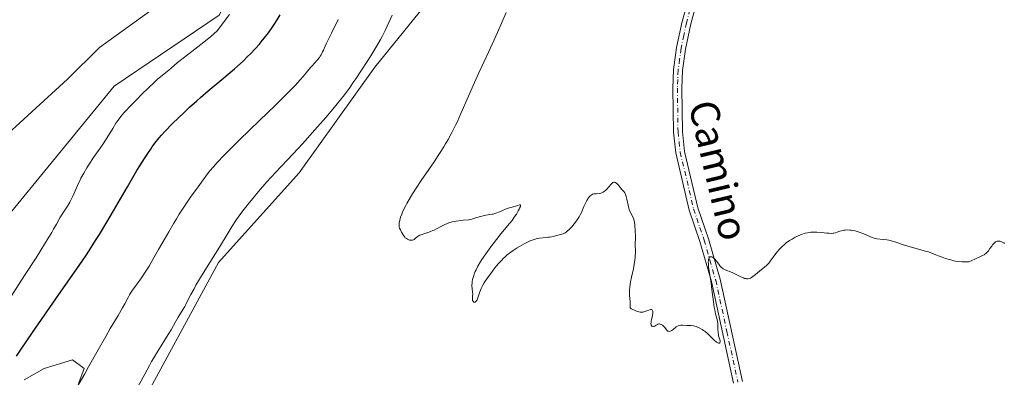
# Model space of a CAD drawing. Units: metres. Extents: x 629192 to 632690, y 4660219 to 4662596.
# Drawn here: x 629343 to 629616, y 4661977 to 4662077 of the extents above; entities that cross this region are included whole.
import ezdxf
from ezdxf.enums import TextEntityAlignment as Align

# ---------------------------------------------------------------- set-up
doc = ezdxf.new("R2010")
doc.units = ezdxf.units.M
doc.header["$MEASUREMENT"] = 0
doc.linetypes.add('DGN Style 4', pattern=[2.638475, 1.318413, -0.659207, 0.001648, -0.659207])
for name, color, linetype, lineweight in [('Camino Cxs', 7, 'Continuous', 0), ('Camino eje', 30, 'DGN Style 4', 13), ('Comarca CxS', 21, 'Continuous', 0), ('Comunidad Autónoma CxS', 142, 'Continuous', 0), ('Corriente natural lineal', 142, 'Continuous', 13), ('Cultivos herbáceos CxS', 92, 'Continuous', 0), ('Curva de nivel maestra', 30, 'Continuous', 30), ('Curva de nivel normal', 30, 'Continuous', 0), ('Espacio natural protegido CxS', 121, 'Continuous', 0), ('Municipio CxS', 4, 'Continuous', 0), ('Pastizal CxS', 92, 'Continuous', 0), ('Provincia CxS', 1, 'Continuous', 0), ('Texto cartográfico', 7, 'Continuous', 0)]:
    doc.layers.add(name, color=color, linetype=linetype, lineweight=lineweight)
doc.styles.add('Style-Arial', font='txt')

# ---------------------------------------------------------------- blocks, each defined once
blk = doc.blocks.new('*U7')
at = {"layer": 'Pastizal CxS', "color": 92, "linetype": 'Continuous', "lineweight": 0}
for points in [[(629357.5744, 4661971.0217, 404.8322), (629360.7493, 4661979.7529, 404.6264), (629357.5744, 4661982.1343, 403.8173), (629349.6367, 4661979.7529, 402.7353), (629344.0806, 4661976.5779, 401.7485)], [(629306.8729, 4661970.8797, 389.1924), (629334.2755, 4662015.7413, 390.6349), (629369.1507, 4662058.1091, 392.3437), (629398.2947, 4662077.8401, 394.2968), (629418.9726, 4662115.4315, 395.9567), (629430.1829, 4662150.3225, 396.556), (629450.1117, 4662192.6915, 397.9496), (629467.5499, 4662226.3369, 400.2194), (629489.97, 4662254.9979, 401.5389), (629519.8625, 4662269.9509, 403.1169), (629548.5111, 4662293.6269, 405.2527)], [(629583.6455, 4662274.0207, 414.6074), (629539.5609, 4662243.4451, 413.205), (629525.9489, 4662221.6299, 413.6128), (629514.9201, 4662197.3207, 412.8841), (629506.4213, 4662170.5927, 412.7968), (629473.8437, 4662146.4671, 411.8671), (629469.6515, 4662131.1623, 412.0436), (629468.0215, 4662114.6325, 412.3076), (629460.2308, 4662086.5715, 412.2691), (629441.5605, 4662063.3989, 410.4741), (629420.5113, 4662034.0587, 411.1902), (629398.0914, 4662009.1365, 410.2757), (629374.4253, 4661965.5215, 410.2705)]]:
    blk.add_polyline3d(points, dxfattribs=at)
blk = doc.blocks.new('*U18')
at = {"layer": 'Cultivos herbáceos CxS', "color": 92, "linetype": 'Continuous', "lineweight": 0}
for points in [[(629344.0806, 4661976.5779, 401.7485), (629349.6367, 4661979.7529, 402.7353), (629357.5744, 4661982.1343, 403.8173), (629360.7493, 4661979.7529, 404.6264), (629357.5744, 4661971.0217, 404.8322)], [(629374.4253, 4661965.5215, 410.2705), (629398.0914, 4662009.1365, 410.2757), (629420.5113, 4662034.0587, 411.1902), (629441.5605, 4662063.3989, 410.4741), (629460.2308, 4662086.5715, 412.2691), (629468.0215, 4662114.6325, 412.3076), (629469.6515, 4662131.1623, 412.0436), (629473.8437, 4662146.4671, 411.8671), (629506.4213, 4662170.5927, 412.7968), (629514.9201, 4662197.3207, 412.8841), (629525.9489, 4662221.6299, 413.6128), (629539.5609, 4662243.4451, 413.205), (629583.6455, 4662274.0207, 414.6074)], [(629548.5111, 4662293.6269, 405.2527), (629519.8625, 4662269.9509, 403.1169), (629489.97, 4662254.9979, 401.5389), (629467.5499, 4662226.3369, 400.2194), (629450.1117, 4662192.6915, 397.9496), (629430.1829, 4662150.3225, 396.556), (629418.9726, 4662115.4315, 395.9567), (629398.2947, 4662077.8401, 394.2968), (629369.1507, 4662058.1091, 392.3437), (629334.2755, 4662015.7413, 390.6349), (629306.8729, 4661970.8797, 389.1924)]]:
    blk.add_polyline3d(points, dxfattribs=at)

msp = doc.modelspace()

# ---------------------------------------------------------------- linework, layer by layer
at = {"layer": 'Camino Cxs', "color": 7, "linetype": 'Continuous', "lineweight": 0}
for points in [[(629541.1801, 4661975.6901, 414.6475), (629535.0101, 4662003.9301, 415.1339), (629531.8301, 4662015.0401, 415.2597), (629528.8901, 4662023.7001, 415.362), (629525.1401, 4662039.6201, 415.4757), (629524.5101, 4662045.4001, 415.524), (629524.3301, 4662057.6001, 415.6248), (629524.5401, 4662062.6801, 415.6839), (629525.3601, 4662068.8601, 415.753), (629526.8701, 4662076.0601, 415.836), (629528.9101, 4662083.4101, 415.9795)], [(629541.1801, 4661975.6901, 414.6475), (629535.0101, 4662003.9301, 415.1339), (629531.8301, 4662015.0401, 415.2597), (629528.8901, 4662023.7001, 415.362), (629525.1401, 4662039.6201, 415.4757), (629524.5101, 4662045.4001, 415.524), (629524.3301, 4662057.6001, 415.6248), (629524.5401, 4662062.6801, 415.6839), (629525.3601, 4662068.8601, 415.753), (629526.8701, 4662076.0601, 415.836), (629528.9101, 4662083.4101, 415.9795)], [(629531.2901, 4662082.6501, 415.9823), (629529.3101, 4662075.4601, 415.8698), (629527.8201, 4662068.4401, 415.7432), (629527.0401, 4662062.4601, 415.6715), (629526.8301, 4662057.5601, 415.6292), (629527.0101, 4662045.5601, 415.5214), (629527.6001, 4662040.0401, 415.462), (629531.2901, 4662024.3801, 415.3441), (629534.2101, 4662015.7801, 415.2563), (629537.4301, 4662004.5501, 415.0478), (629543.6401, 4661976.1701, 414.5121)], [(629531.2901, 4662082.6501, 415.9823), (629529.3101, 4662075.4601, 415.8698), (629527.8201, 4662068.4401, 415.7432), (629527.0401, 4662062.4601, 415.6715), (629526.8301, 4662057.5601, 415.6292), (629527.0101, 4662045.5601, 415.5214), (629527.6001, 4662040.0401, 415.462), (629531.2901, 4662024.3801, 415.3441), (629534.2101, 4662015.7801, 415.2563), (629537.4301, 4662004.5501, 415.0478), (629543.6401, 4661976.1701, 414.5121)]]:
    msp.add_polyline3d(points, dxfattribs=at)
at = {"layer": 'Camino eje', "color": 30, "linetype": 'DGN Style 4', "lineweight": 13}
msp.add_polyline3d([(629529.0801, 4662079.3551, 415.9137), (629528.0901, 4662075.7601, 415.8433), (629527.3451, 4662072.2501, 415.7877), (629526.5901, 4662068.6501, 415.742), (629526.2001, 4662065.6601, 415.7084), (629525.7901, 4662062.5701, 415.6776), (629525.6851, 4662060.0301, 415.6521), (629525.5801, 4662057.5801, 415.627), (629525.7601, 4662045.4801, 415.5226), (629526.0551, 4662042.7201, 415.4977), (629526.3701, 4662039.8301, 415.4673), (629530.0901, 4662024.0401, 415.3514), (629533.0201, 4662015.4101, 415.2459), (629534.6101, 4662009.8551, 415.1965), (629536.2201, 4662004.2401, 415.089), (629539.3251, 4661990.0501, 414.8189), (629542.4101, 4661975.9301, 414.5654)], dxfattribs=at)
at = {"layer": 'Comarca CxS', "color": 21, "linetype": 'Continuous', "lineweight": 0}
msp.add_3dface([(632680.55, 4660282.56), (629234.11, 4660218.85), (629191.8, 4662531.98), (632637.1, 4662595.73)], dxfattribs=at)
at = {"layer": 'Comunidad Autónoma CxS', "color": 142, "linetype": 'Continuous', "lineweight": 0}
msp.add_3dface([(632680.55, 4660282.56), (629234.11, 4660218.85), (629191.8, 4662531.98), (632637.1, 4662595.73)], dxfattribs=at)
at = {"layer": 'Corriente natural lineal', "color": 142, "linetype": 'Continuous', "lineweight": 13}
msp.add_polyline3d([(629381.6601, 4662080.8401, 392.3928), (629365.0001, 4662068.9001, 391.6052), (629356.1801, 4662060.0401, 391.0917), (629336.2401, 4662041.9201, 390.1039)], dxfattribs=at)
at = {"layer": 'Cultivos herbáceos CxS', "color": 92, "linetype": 'Continuous', "lineweight": 0}
for points in [[(629548.5111, 4662293.6269, 405.2527), (629519.8625, 4662269.9509, 403.1169), (629489.97, 4662254.9979, 401.5389), (629467.5499, 4662226.3369, 400.2194), (629450.1117, 4662192.6915, 397.9496), (629430.1829, 4662150.3225, 396.556), (629418.9726, 4662115.4315, 395.9567), (629398.2947, 4662077.8401, 394.2968), (629369.1507, 4662058.1091, 392.3437), (629334.2755, 4662015.7413, 390.6349), (629306.8729, 4661970.8797, 389.1924)], [(629374.4253, 4661965.5215, 410.2705), (629398.0914, 4662009.1365, 410.2757), (629420.5113, 4662034.0587, 411.1902), (629441.5605, 4662063.3989, 410.4741), (629460.2308, 4662086.5715, 412.2691), (629468.0215, 4662114.6325, 412.3076), (629469.6515, 4662131.1623, 412.0436), (629473.8437, 4662146.4671, 411.8671), (629506.4213, 4662170.5927, 412.7968), (629514.9201, 4662197.3207, 412.8841), (629525.9489, 4662221.6299, 413.6128), (629539.5609, 4662243.4451, 413.205), (629583.6455, 4662274.0207, 414.6074)], [(629344.0806, 4661976.5779, 401.7485), (629349.6367, 4661979.7529, 402.7353), (629357.5744, 4661982.1343, 403.8173), (629360.7493, 4661979.7529, 404.6264), (629357.5744, 4661971.0217, 404.8322)]]:
    msp.add_polyline3d(points, dxfattribs=at)
at = {"layer": 'Curva de nivel maestra', "color": 30, "linetype": 'Continuous', "lineweight": 30, "elevation": 400, "flags": 128}
msp.add_lwpolyline([(629341.99, 4661983.1301), (629343.3, 4661985.1001), (629346.46, 4661989.7201), (629353.78, 4662000.2701), (629358.74, 4662007.4101), (629361.22, 4662011.0601), (629362.24, 4662012.5801), (629363.98, 4662015.2701), (629365.01, 4662016.9301), (629367.1, 4662020.4201), (629368.9, 4662023.5001), (629372.79, 4662030.2201), (629375.46, 4662034.7401), (629376.21, 4662035.9901), (629377.52, 4662038.0901), (629378.62, 4662039.7501), (629379.26, 4662040.6901), (629379.67, 4662041.2501), (629380.46, 4662042.2901), (629381.66, 4662043.7701), (629382.3, 4662044.5001), (629383.33, 4662045.6501), (629385.16, 4662047.5501), (629387.14, 4662049.5101), (629388.25, 4662050.5701), (629390.06, 4662052.2701), (629392.04, 4662054.0401), (629393.08, 4662054.9601), (629395.24, 4662056.8101), (629399.61, 4662060.4601), (629402.54, 4662062.9601), (629403.39, 4662063.7101), (629404.91, 4662065.1001), (629406.19, 4662066.3501), (629406.95, 4662067.1201), (629408.28, 4662068.5401), (629409.45, 4662069.8301), (629409.99, 4662070.4601), (629410.78, 4662071.4201), (629411.95, 4662072.9401), (629413.03, 4662074.4701), (629413.58, 4662075.2901), (629414.41, 4662076.5701), (629415.23, 4662077.9101)], dxfattribs=at)
at = {"layer": 'Curva de nivel normal', "color": 30, "linetype": 'Continuous', "lineweight": 0, "flags": 128}
for points, elevation in [([(629401.15, 4662078.0501), (629399.98, 4662076.4301), (629397.87, 4662073.5901), (629396.75, 4662072.6001), (629395.99, 4662071.9701), (629394.5, 4662070.7401), (629392.35, 4662069.0401), (629388.67, 4662066.2301), (629386.73, 4662064.6701), (629384.97, 4662063.1801), (629384.29, 4662062.6001), (629382.1, 4662060.8501), (629381.08, 4662059.9601), (629380.47, 4662059.4201), (629378.27, 4662057.3301), (629377.18, 4662056.2701), (629375.02, 4662054.1101), (629373.57, 4662052.6101), (629372.37, 4662051.3201), (629371.85, 4662050.7401), (629370.98, 4662049.7001), (629370.48, 4662049.0601), (629370.17, 4662048.6501), (629369.61, 4662047.8301), (629368.72, 4662046.4001), (629367.54, 4662044.4001), (629366.9, 4662043.3901), (629365.85, 4662041.8401), (629364.27, 4662039.5901), (629363.4, 4662038.3301), (629362.18, 4662036.4701), (629361.57, 4662035.5001), (629360.69, 4662034.0201), (629359.9, 4662032.5701), (629359.54, 4662031.8801), (629359.22, 4662031.2101), (629358.67, 4662029.9501), (629357.67, 4662027.6101), (629357.12, 4662026.5001), (629356.81, 4662025.9401), (629356.12, 4662024.8301), (629354.68, 4662022.6301), (629354.01, 4662021.5601), (629353.06, 4662019.8201), (629352.29, 4662018.4201), (629351.79, 4662017.5301), (629350.82, 4662015.8901), (629348.77, 4662012.5601), (629347.42, 4662010.4501), (629344.23, 4662005.5201), (629337.14, 4661994.7001)], 395), ([(629358.85, 4661974.6701), (629360.94, 4661978.2601), (629362.03, 4661980.1801), (629364.67, 4661984.9501), (629366.76, 4661988.6201), (629368.05, 4661990.8301), (629370.24, 4661994.5001), (629371.48, 4661996.6101), (629372.08, 4661997.7201), (629372.97, 4661999.4701), (629373.4, 4662000.2401), (629373.63, 4662000.6301), (629374.17, 4662001.4501), (629375.51, 4662003.2801), (629376.67, 4662004.9001), (629377.92, 4662006.7701), (629378.8, 4662008.1901), (629379.42, 4662009.2201), (629380.74, 4662011.5001), (629381.45, 4662012.7601), (629382.98, 4662015.4901), (629384.26, 4662017.7201), (629385.66, 4662020.0801), (629386.41, 4662021.3101), (629387.2, 4662022.5601), (629388.85, 4662025.1001), (629390.55, 4662027.6101), (629391.68, 4662029.2101), (629392.41, 4662030.2301), (629393.8, 4662032.1401), (629395.09, 4662033.8201), (629395.72, 4662034.6001), (629396.68, 4662035.7501), (629397.71, 4662036.9101), (629398.26, 4662037.5201), (629399.16, 4662038.4601), (629401.25, 4662040.5901), (629403.81, 4662043.1101), (629409.63, 4662048.7401), (629413.72, 4662052.6901), (629416.89, 4662055.8101), (629418.5, 4662057.4401), (629419.39, 4662058.3601), (629420.78, 4662059.8801), (629421.58, 4662060.8001), (629422.79, 4662062.2901), (629423.62, 4662063.2801), (629424.03, 4662063.7301), (629424.89, 4662064.6601), (629425.53, 4662065.3801), (629426.13, 4662066.1201), (629426.39, 4662066.5001), (629426.62, 4662066.8701), (629427.03, 4662067.6301), (629427.27, 4662068.1501), (629427.73, 4662069.2401), (629428.1, 4662070.1001), (629428.54, 4662071.0101), (629429.51, 4662072.8901), (629430.18, 4662074.2301), (629430.56, 4662075.0401), (629431.3, 4662076.6801)], 405), ([(629446.33, 4662077.8301), (629444.97, 4662074.8001), (629444.39, 4662073.5701), (629443.54, 4662071.9001), (629443.09, 4662071.0801), (629442.08, 4662069.3201), (629440.38, 4662066.5301), (629439.42, 4662064.9901), (629437.87, 4662062.5901), (629436.26, 4662060.1901), (629435.46, 4662059.0201), (629434.66, 4662057.9001), (629433.07, 4662055.7501), (629431.44, 4662053.6701), (629430.31, 4662052.2901), (629427.89, 4662049.4301), (629424.87, 4662045.9901), (629422.78, 4662043.6601), (629421.4, 4662042.1501), (629418.81, 4662039.3501), (629413.94, 4662034.2001), (629411.55, 4662031.5801), (629409.21, 4662028.8901), (629408.01, 4662027.4501), (629406.24, 4662025.2701), (629404.58, 4662023.1301), (629403.83, 4662022.1101), (629403.14, 4662021.1401), (629401.9, 4662019.2701), (629400.76, 4662017.4401), (629398.36, 4662013.4501), (629396.16, 4662009.8901), (629393.14, 4662005.0101), (629391.85, 4662002.8401), (629391.3, 4662001.9001), (629390.4, 4662000.2601), (629389.71, 4661998.9301), (629389.01, 4661997.5501), (629388.72, 4661996.9901), (629388.14, 4661995.9501), (629387.37, 4661994.7001), (629386.94, 4661993.9801), (629386.19, 4661992.6601), (629384.92, 4661990.4501), (629384.16, 4661989.1801), (629381.26, 4661984.6001), (629380.12, 4661982.7001), (629379.51, 4661981.6501), (629378.89, 4661980.5401), (629377.61, 4661978.2101), (629375.15, 4661973.6401)], 410), ([(629616.44, 4662014.4201), (629616.23, 4662014.5901), (629615.81, 4662014.8601), (629615.42, 4662015.0401), (629615.16, 4662015.1101), (629615, 4662015.1301), (629614.68, 4662015.1401), (629614.37, 4662015.0701), (629614.21, 4662015.0201), (629613.99, 4662014.9001), (629613.66, 4662014.6501), (629613.49, 4662014.4801), (629613.14, 4662014.0801), (629612.91, 4662013.7501), (629612.41, 4662013.0201), (629611.98, 4662012.4501), (629611.51, 4662011.9201), (629611.25, 4662011.6801), (629610.97, 4662011.4701), (629610.77, 4662011.3401), (629610.31, 4662011.0901), (629609.74, 4662010.8301), (629608.19, 4662010.1301), (629606.53, 4662009.3501), (629605.89, 4662009.3301), (629605.48, 4662009.3301), (629604.69, 4662009.3601), (629603.56, 4662009.4701), (629602.85, 4662009.5901), (629602.39, 4662009.6801), (629601.5, 4662009.9001), (629600.04, 4662010.3101), (629599.15, 4662010.6101), (629598.59, 4662010.8101), (629597.62, 4662011.1801), (629596.43, 4662011.6901), (629595.8, 4662011.9401), (629595.02, 4662012.2101), (629594.54, 4662012.3601), (629588.97, 4662013.8601), (629588.09, 4662014.1401), (629586.85, 4662014.6001), (629586, 4662014.9001), (629585.33, 4662015.1001), (629584.32, 4662015.3401), (629583.8, 4662015.4401), (629582.71, 4662015.6001), (629580.99, 4662015.7401), (629580.48, 4662015.8301), (629580.21, 4662015.9001), (629579.66, 4662016.1101), (629578.41, 4662016.6801), (629577.35, 4662017.1601), (629576.32, 4662017.5501), (629575.78, 4662017.7201), (629574.98, 4662017.9401), (629574.2, 4662018.1001), (629573.83, 4662018.1501), (629573.47, 4662018.1901), (629572.8, 4662018.2001), (629572.2, 4662018.1701), (629571.83, 4662018.1201), (629571.17, 4662017.9801), (629570.74, 4662017.8501), (629569.99, 4662017.5901), (629569.49, 4662017.4201), (629569.05, 4662017.3101), (629568.81, 4662017.2801), (629568.41, 4662017.2501), (629567.67, 4662017.2801), (629567.05, 4662017.3401), (629565.57, 4662017.5101), (629564.33, 4662017.6101), (629563.58, 4662017.6201), (629563.19, 4662017.6101), (629562.61, 4662017.5701), (629561.71, 4662017.4501), (629561.09, 4662017.3101), (629560.77, 4662017.2201), (629560.29, 4662017.0701), (629559.79, 4662016.8901), (629558.78, 4662016.4401), (629558.32, 4662016.2001), (629557.42, 4662015.6901), (629556.76, 4662015.2701), (629555.83, 4662014.5901), (629555.39, 4662014.2301), (629554.59, 4662013.4901), (629553.86, 4662012.7401), (629553.43, 4662012.2501), (629552.67, 4662011.3001), (629552.19, 4662010.6401), (629551.39, 4662009.5001), (629551.02, 4662009.0201), (629550.83, 4662008.8101), (629550.64, 4662008.6101), (629550.25, 4662008.2501), (629548.91, 4662007.2001), (629548.4, 4662006.7801), (629547.32, 4662005.8601), (629546.55, 4662005.2601), (629546.12, 4662004.9801), (629545.91, 4662004.8701), (629545.6, 4662004.7501), (629545.27, 4662004.6801), (629545.1, 4662004.6601), (629544.74, 4662004.6701), (629544.55, 4662004.7001), (629544.24, 4662004.7701), (629543.91, 4662004.8801), (629543.18, 4662005.1901), (629540.94, 4662006.3201), (629540.31, 4662006.6101), (629539.29, 4662007.0001), (629538.7, 4662007.2301), (629538.27, 4662007.4601), (629538.08, 4662007.5901), (629537.81, 4662007.8201), (629537.39, 4662008.2901), (629537.08, 4662008.6901), (629536.42, 4662009.5701), (629535.91, 4662010.1701), (629535.58, 4662010.4701), (629535.3, 4662010.6501), (629535.17, 4662010.7201), (629534.98, 4662010.7701), (629534.73, 4662010.7801), (629534.61, 4662010.7401), (629534.43, 4662010.6001), (629534.36, 4662010.4901), (629534.27, 4662010.2801), (629534.2, 4662010.0001), (629534.18, 4662009.8401), (629534.16, 4662009.2301), (629534.18, 4662008.8601), (629534.26, 4662007.9701), (629534.6, 4662005.6301), (629534.93, 4662003.4001), (629535.16, 4662001.7101), (629535.61, 4661998.2701), (629535.83, 4661996.7301), (629535.95, 4661996.0501), (629536.18, 4661994.9201), (629536.6, 4661993.3101), (629536.74, 4661992.6801), (629536.8, 4661992.3701), (629536.85, 4661991.7401), (629536.85, 4661990.4801), (629536.86, 4661989.8901), (629536.88, 4661989.6101), (629536.96, 4661989.1101), (629537.03, 4661988.8201), (629537.2, 4661988.2801), (629537.37, 4661987.7601), (629537.44, 4661987.3401), (629537.45, 4661987.1601), (629537.41, 4661986.9401), (629537.36, 4661986.8301), (629537.25, 4661986.7501), (629537.09, 4661986.7401), (629536.99, 4661986.7701), (629536.81, 4661986.8501), (629536.48, 4661987.0801), (629535.8, 4661987.6501), (629533.9, 4661989.4701), (629533.19, 4661990.0701), (629532.84, 4661990.3401), (629532.49, 4661990.5801), (629531.82, 4661990.9701), (629531.19, 4661991.2501), (629530.8, 4661991.3901), (629530.08, 4661991.5801), (629529.41, 4661991.6601), (629528.12, 4661991.7001), (629527.07, 4661991.7601), (629526.53, 4661991.7501), (629526.03, 4661991.6801), (629525.8, 4661991.6101), (629525.59, 4661991.5201), (629525.22, 4661991.2901), (629524.32, 4661990.4601), (629524, 4661990.2501), (629523.86, 4661990.1801), (629523.58, 4661990.0901), (629523.37, 4661990.0501), (629523.08, 4661990.0701), (629522.96, 4661990.1101), (629522.84, 4661990.1701), (629522.64, 4661990.3601), (629522.03, 4661991.1801), (629521.65, 4661991.5701), (629521.43, 4661991.7401), (629521.1, 4661991.9601), (629520.77, 4661992.0901), (629520.61, 4661992.1201), (629520.46, 4661992.1201), (629520.19, 4661992.0501), (629520.01, 4661991.9601), (629519.68, 4661991.7501), (629519.44, 4661991.6001), (629519.28, 4661991.5201), (629518.96, 4661991.4301), (629518.73, 4661991.4301), (629518.46, 4661991.5401), (629518.3, 4661991.7701), (629518.25, 4661991.9301), (629518.23, 4661992.2301), (629518.25, 4661992.6001), (629518.28, 4661992.8201), (629518.38, 4661993.3201), (629518.63, 4661994.4101), (629518.76, 4661995.1601), (629518.77, 4661995.5101), (629518.75, 4661995.6601), (629518.7, 4661995.8401), (629518.53, 4661996.0301), (629518.36, 4661996.0801), (629518.26, 4661996.0901), (629518.08, 4661996.0801), (629517.64, 4661995.9601), (629516.53, 4661995.5601), (629515.95, 4661995.4101), (629515.66, 4661995.3801), (629515.39, 4661995.3701), (629515.22, 4661995.3901), (629514.88, 4661995.4501), (629514.42, 4661995.6001), (629513.62, 4661995.9601), (629513.38, 4661996.0601), (629512.98, 4661996.2101), (629512.74, 4661996.3401), (629512.56, 4661996.5101), (629512.5, 4661996.6201), (629512.46, 4661996.7501), (629512.42, 4661997.0801), (629512.44, 4661998.4401), (629512.4, 4661998.9901), (629512.3, 4662000.2101), (629512.26, 4662001.2401), (629512.27, 4662001.6001), (629512.33, 4662002.3701), (629512.44, 4662003.2001), (629512.54, 4662003.8001), (629512.81, 4662005.1201), (629513.35, 4662007.4101), (629513.6, 4662008.6501), (629513.8, 4662009.9301), (629513.86, 4662010.5701), (629513.89, 4662011.0001), (629513.91, 4662011.8501), (629513.89, 4662014.4601), (629513.92, 4662015.8001), (629513.97, 4662016.4801), (629513.75, 4662019.4101), (629513.62, 4662020.5001), (629513.52, 4662020.9801), (629513.45, 4662021.2301), (629513.29, 4662021.6501), (629512.48, 4662023.2501), (629512.2, 4662023.9101), (629512.08, 4662024.2801), (629511.87, 4662025.0901), (629511.53, 4662026.7501), (629511.36, 4662027.4801), (629511.27, 4662027.8001), (629511.17, 4662028.0701), (629510.94, 4662028.5101), (629510.69, 4662028.8501), (629510.11, 4662029.4901), (629509.79, 4662029.8801), (629509.14, 4662030.7001), (629508.82, 4662031.0601), (629508.66, 4662031.2001), (629508.51, 4662031.3101), (629508.42, 4662031.3701), (629508.14, 4662031.4701), (629507.96, 4662031.4701), (629507.78, 4662031.4301), (629507.67, 4662031.3701), (629507.42, 4662031.2001), (629507.14, 4662030.9301), (629506.53, 4662030.2001), (629506.04, 4662029.6201), (629505.58, 4662029.1701), (629505.34, 4662028.9701), (629504.96, 4662028.7201), (629504.56, 4662028.5301), (629504.35, 4662028.4601), (629503.91, 4662028.3601), (629503, 4662028.2801), (629502.57, 4662028.2401), (629502.37, 4662028.2001), (629502.03, 4662028.1101), (629501.88, 4662028.0401), (629501.66, 4662027.9101), (629501.34, 4662027.6601), (629501.18, 4662027.5001), (629500.88, 4662027.1201), (629500.41, 4662026.3801), (629500.11, 4662025.8201), (629499.6, 4662024.7501), (629499.41, 4662024.2901), (629499.11, 4662023.4901), (629498.84, 4662022.8601), (629498.51, 4662022.2201), (629498.3, 4662021.8701), (629497.94, 4662021.3001), (629497.26, 4662020.3501), (629496.54, 4662019.4501), (629496.16, 4662019.0101), (629495.56, 4662018.3801), (629494.96, 4662017.8501), (629494.67, 4662017.6301), (629494.39, 4662017.4401), (629494.21, 4662017.3401), (629493.85, 4662017.1801), (629493.34, 4662017.0001), (629492.33, 4662016.7601), (629490.68, 4662016.3401), (629490.04, 4662016.2101), (629489.7, 4662016.1701), (629489.22, 4662016.1201), (629488.16, 4662016.0401), (629487.27, 4662015.9301), (629486.64, 4662015.8101), (629486.31, 4662015.7401), (629485.8, 4662015.5901), (629485.26, 4662015.4001), (629484.9, 4662015.2601), (629484.16, 4662014.9401), (629483.06, 4662014.3901), (629482.35, 4662014.0001), (629481.06, 4662013.2401), (629479.92, 4662012.5101), (629479.31, 4662012.0701), (629478.27, 4662011.2601), (629477.62, 4662010.6901), (629477.29, 4662010.3801), (629476.77, 4662009.8601), (629475.89, 4662008.8901), (629474.89, 4662007.6801), (629474.19, 4662006.7901), (629472.89, 4662005.0401), (629472.18, 4662004.0101), (629471.89, 4662003.5401), (629471.5, 4662002.8701), (629471.33, 4662002.5501), (629471.03, 4662001.9201), (629470.67, 4662000.9901), (629470.14, 4661999.3601), (629469.93, 4661998.8401), (629469.83, 4661998.6401), (629469.67, 4661998.4001), (629469.49, 4661998.2401), (629469.4, 4661998.1901), (629469.27, 4661998.1601), (629469.01, 4661998.2001), (629468.84, 4661998.3301), (629468.71, 4661998.5301), (629468.67, 4661998.6601), (629468.64, 4661998.9601), (629468.69, 4661999.7501), (629468.71, 4662000.4201), (629468.67, 4662000.9001), (629468.53, 4662001.9601), (629468.49, 4662002.5701), (629468.49, 4662002.9001), (629468.54, 4662003.5301), (629468.58, 4662003.8801), (629468.68, 4662004.4101), (629468.9, 4662005.2801), (629469.22, 4662006.2001), (629469.42, 4662006.6801), (629469.64, 4662007.1701), (629470.17, 4662008.2001), (629470.8, 4662009.2801), (629471.27, 4662010.0301), (629472.34, 4662011.6101), (629473.71, 4662013.5001), (629474.67, 4662014.7701), (629475.32, 4662015.6001), (629476.56, 4662017.1401), (629478.95, 4662019.9801), (629479.64, 4662020.8401), (629479.96, 4662021.2801), (629480.28, 4662021.7301), (629480.86, 4662022.6301), (629481.35, 4662023.4801), (629481.61, 4662023.9801), (629481.76, 4662024.2801), (629481.96, 4662024.7501), (629482.03, 4662025.0301), (629481.98, 4662025.1701), (629481.87, 4662025.1801), (629481.7, 4662025.1501), (629481.23, 4662025.0001), (629479.65, 4662024.5801), (629478.6, 4662024.2401), (629477.81, 4662023.9401), (629476.2, 4662023.2701), (629475.16, 4662022.8701), (629474.88, 4662022.7701), (629474.38, 4662022.6401), (629474.09, 4662022.5901), (629473.5, 4662022.5001), (629472.97, 4662022.4301), (629472.33, 4662022.3101), (629470.88, 4662021.9801), (629469.86, 4662021.7101), (629469.3, 4662021.5301), (629468.46, 4662021.2401), (629467.94, 4662021.1001), (629467.61, 4662021.0401), (629466.1, 4662020.9401), (629464.79, 4662020.7801), (629464.08, 4662020.6601), (629463.03, 4662020.4301), (629462.09, 4662020.1601), (629461.52, 4662019.9501), (629461.16, 4662019.8001), (629460.44, 4662019.4501), (629458.68, 4662018.5101), (629457.99, 4662018.1801), (629457.62, 4662018.0301), (629456.8, 4662017.7301), (629455.13, 4662017.1801), (629454.39, 4662016.9001), (629454.07, 4662016.7501), (629453.54, 4662016.4601), (629453.26, 4662016.2601), (629452.82, 4662015.8901), (629452.42, 4662015.5701), (629452.28, 4662015.4901), (629452, 4662015.3901), (629451.71, 4662015.3401), (629451.52, 4662015.3401), (629451.13, 4662015.4001), (629450.76, 4662015.5201), (629450.57, 4662015.6101), (629450.29, 4662015.8001), (629450, 4662016.0701), (629449.86, 4662016.2301), (629449.4, 4662016.8401), (629449.11, 4662017.3001), (629448.93, 4662017.6201), (629448.63, 4662018.2001), (629448.41, 4662018.7501), (629448.33, 4662019.0701), (629448.29, 4662019.2801), (629448.28, 4662019.7001), (629448.31, 4662020.1901), (629448.36, 4662020.4701), (629448.45, 4662020.9301), (629448.68, 4662021.7401), (629449, 4662022.6201), (629449.21, 4662023.1301), (629449.61, 4662024.0001), (629450.13, 4662025.0201), (629450.44, 4662025.5901), (629451.44, 4662027.3201), (629452.02, 4662028.2701), (629452.98, 4662029.8001), (629454.56, 4662032.2001), (629455.68, 4662033.8201), (629458, 4662037.1401), (629459.15, 4662038.8501), (629459.71, 4662039.7101), (629460.7, 4662041.2901), (629461.18, 4662042.0901), (629461.89, 4662043.3301), (629462.93, 4662045.2501), (629463.95, 4662047.2801), (629464.45, 4662048.3401), (629465.46, 4662050.5601), (629467.51, 4662055.3501), (629469.19, 4662059.2001), (629470.4, 4662061.8701), (629473.16, 4662067.8001), (629475.59, 4662073.0801), (629478.04, 4662078.5701)], 415)]:
    msp.add_lwpolyline(points, dxfattribs=dict(at, elevation=elevation))
at = {"layer": 'Espacio natural protegido CxS', "color": 121, "linetype": 'Continuous', "lineweight": 0}
msp.add_3dface([(632680.55, 4660282.56), (629234.11, 4660218.85), (629191.8, 4662531.98), (632637.1, 4662595.73)], dxfattribs=at)
msp.add_3dface([(632680.55, 4660282.56), (629234.11, 4660218.85), (629191.8, 4662531.98), (632637.1, 4662595.73)], dxfattribs=at)
at = {"layer": 'Municipio CxS', "color": 4, "linetype": 'Continuous', "lineweight": 0}
msp.add_3dface([(632680.55, 4660282.56), (629234.11, 4660218.85), (629191.8, 4662531.98), (632637.1, 4662595.73)], dxfattribs=at)
at = {"layer": 'Pastizal CxS', "color": 92, "linetype": 'Continuous', "lineweight": 0}
for points in [[(629548.5111, 4662293.6269, 405.2527), (629519.8625, 4662269.9509, 403.1169), (629489.97, 4662254.9979, 401.5389), (629467.5499, 4662226.3369, 400.2194), (629450.1117, 4662192.6915, 397.9496), (629430.1829, 4662150.3225, 396.556), (629418.9726, 4662115.4315, 395.9567), (629398.2947, 4662077.8401, 394.2968), (629369.1507, 4662058.1091, 392.3437), (629334.2755, 4662015.7413, 390.6349), (629306.8729, 4661970.8797, 389.1924)], [(629374.4253, 4661965.5215, 410.2705), (629398.0914, 4662009.1365, 410.2757), (629420.5113, 4662034.0587, 411.1902), (629441.5605, 4662063.3989, 410.4741), (629460.2308, 4662086.5715, 412.2691), (629468.0215, 4662114.6325, 412.3076), (629469.6515, 4662131.1623, 412.0436), (629473.8437, 4662146.4671, 411.8671), (629506.4213, 4662170.5927, 412.7968), (629514.9201, 4662197.3207, 412.8841), (629525.9489, 4662221.6299, 413.6128), (629539.5609, 4662243.4451, 413.205), (629583.6455, 4662274.0207, 414.6074)], [(629344.0806, 4661976.5779, 401.7485), (629349.6367, 4661979.7529, 402.7353), (629357.5744, 4661982.1343, 403.8173), (629360.7493, 4661979.7529, 404.6264), (629357.5744, 4661971.0217, 404.8322)]]:
    msp.add_polyline3d(points, dxfattribs=at)
at = {"layer": 'Provincia CxS', "color": 1, "linetype": 'Continuous', "lineweight": 0}
msp.add_3dface([(632680.55, 4660282.56), (629234.11, 4660218.85), (629191.8, 4662531.98), (632637.1, 4662595.73)], dxfattribs=at)

# ---------------------------------------------------------------- block references
at = {"layer": 'Cultivos herbáceos CxS', "color": 92, "linetype": 'Continuous', "lineweight": 0}
msp.add_blockref('*U18', (0, 0), dxfattribs=at)
at = {"layer": 'Pastizal CxS', "color": 92, "linetype": 'Continuous', "lineweight": 0}
msp.add_blockref('*U7', (0, 0), dxfattribs=at)

# ---------------------------------------------------------------- texts
at = {"layer": 'Texto cartográfico', "color": 7, "linetype": 'Continuous', "lineweight": 0, "style": 'Style-Arial'}
msp.add_text('Camino', height=8, rotation=283.32057, dxfattribs=at).set_placement((629537.0449, 4662034.7809), align=Align.MIDDLE_CENTER)

doc.saveas('drawing.dxf')
